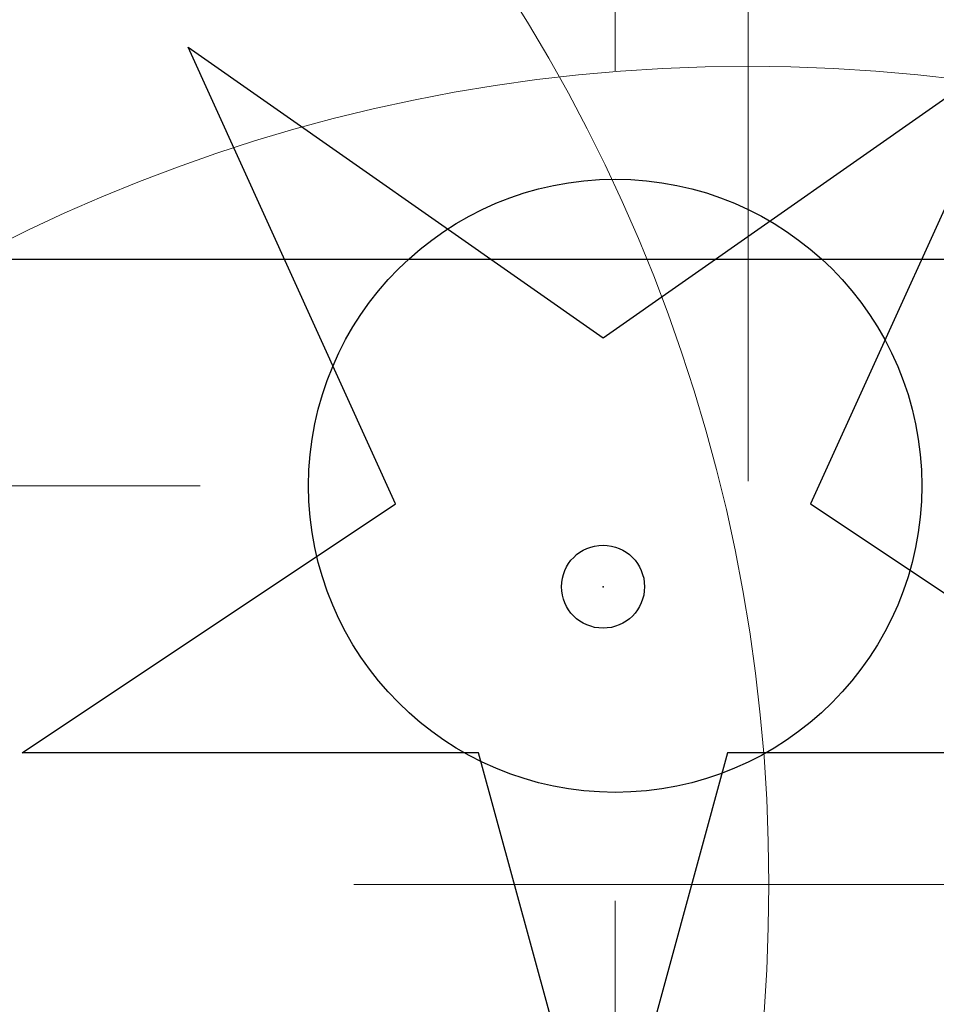
# Model space of a CAD drawing. Extents: x 3785084 to 3786003, y 5540736 to 5542407.
# Drawn here: x 3785459 to 3785460, y 5541135 to 5541136 of the extents above; entities that cross this region are included whole.
import ezdxf

# ---------------------------------------------------------------- set-up
doc = ezdxf.new("R2010")
doc.units = 0
doc.header["$MEASUREMENT"] = 0
doc.layers.get('0').update_dxf_attribs({"linetype": 'CONTINUOUS'})
for name, color, linetype in [('drzewa_pkt', 7, 'CONTINUOUS'), ('RAMKI_WYDRUKU', 7, 'CONTINUOUS'), ('ZAGOSPODAROWANIE_TERENU', 7, 'CONTINUOUS')]:
    doc.layers.add(name, color=color, linetype=linetype)
doc.layers.add('inwentaryzacja', color=7, linetype='CONTINUOUS', lineweight=20)

# ---------------------------------------------------------------- blocks, each defined once
blk = doc.blocks.new('DIG')
at = {"layer": 'ZAGOSPODAROWANIE_TERENU', "color": 7, "linetype": 'Continuous'}
blk.add_lwpolyline([(-1, 1.3), (0, 0.6), (1, 1.3), (0.5, 0.2), (1.4, -0.4), (0.3, -0.4), (0, -1.5), (-0.3, -0.4), (-1.4, -0.4), (-0.5, 0.2), (-1, 1.3)], dxfattribs=at)
at = {"layer": 'ZAGOSPODAROWANIE_TERENU', "color": 7}
blk.add_circle((0, 0), 0.1, dxfattribs=at)
blk = doc.blocks.new('IGLAK_2')
for p, q in [((0, 2), (0, 0.5)), ((-0.5, 0), (-2, 0)), ((0, -0.5), (0, -2))]:
    blk.add_line(p, q)
blk.add_circle((0, 0), 1)
blk = doc.blocks.new('IGLAK_4')
at = {"linetype": 'Continuous'}
for p, q in [((0, 1.5), (0, 3)), ((3, 0), (1.5, 0))]:
    blk.add_line(p, q, dxfattribs=at)
blk.add_circle((0, 0), 2)
blk = doc.blocks.new('SEKTORY')
blk.add_line((0, -1000), (900, -1000))

msp = doc.modelspace()

# ---------------------------------------------------------------- linework, layer by layer
at = {"layer": 'drzewa_pkt', "linetype": 'Continuous'}
msp.add_circle((3785459.634684, 5541135.67158), 0.369438, dxfattribs=at)
at = {"layer": 'ZAGOSPODAROWANIE_TERENU'}
msp.add_point((3785459.62, 5541135.55, 158.42), dxfattribs=at)

# ---------------------------------------------------------------- block references
at = {"layer": 'inwentaryzacja'}
for name, p in [('IGLAK_4', (3785457.819818, 5541135.191175)), ('IGLAK_2', (3785459.634684, 5541135.67158)), ('IGLAK_4', (3785459.794819, 5541134.176985))]:
    msp.add_blockref(name, p, dxfattribs=at)
at = {"layer": 'RAMKI_WYDRUKU', "color": 3}
msp.add_blockref('SEKTORY', (3785086.517214, 5542135.944716), dxfattribs=at)
at = {"layer": 'ZAGOSPODAROWANIE_TERENU', "xscale": 0.5, "yscale": 0.5, "zscale": 0.5}
msp.add_blockref('DIG', (3785459.62, 5541135.55), dxfattribs=at)

doc.saveas('drawing.dxf')
